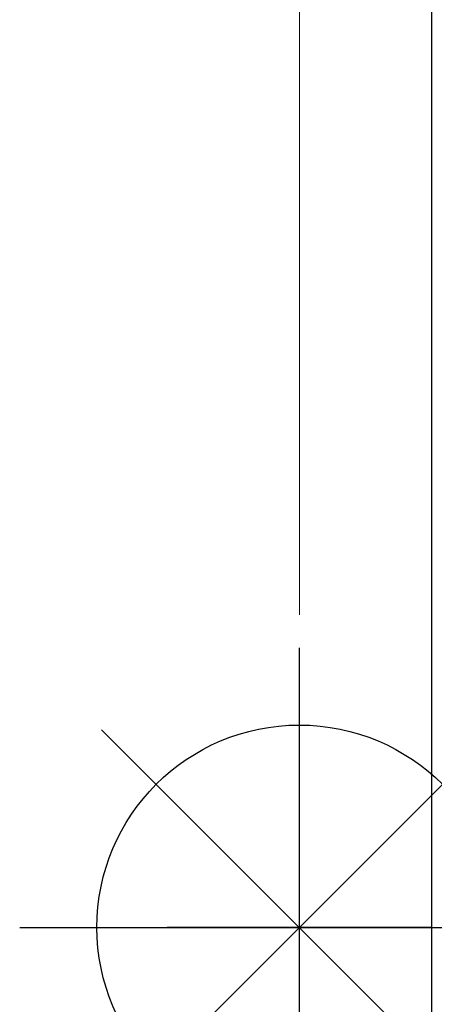
# Model space of a CAD drawing. Units: millimetres. Extents: x 2267 to 2542, y 1579 to 1831.
# Drawn here: x 2295 to 2311, y 1636 to 1673 of the extents above; entities that cross this region are included whole.
import ezdxf

# ---------------------------------------------------------------- set-up
doc = ezdxf.new("R2010")
doc.units = ezdxf.units.MM
doc.layers.add('PONTOS', color=2, linetype='Continuous')
doc.styles.get("Standard").update_dxf_attribs({"font": 'arial.ttf'})
doc.dimstyles.new('ISO-25', dxfattribs={"dimscale": 2, "dimtxt": 2.5, "dimasz": 2.5, "dimexe": 1.25, "dimexo": 0.625, "dimtad": 1, "dimdec": 0, "dimlfac": 10, "dimtxsty": 'Standard', "dimcen": 2.5, "dimadec": 0, "dimazin": 0, "dimtfac": 1, "dimtdec": 0, "dimtmove": 0, "dimatfit": 3, "dimfxl": 0, "dimlwd": 13, "dimlwe": 13, "dimarcsym": 0})

# ---------------------------------------------------------------- blocks, each defined once
blk = doc.blocks.new('new blockgás')
at = {"layer": 'PONTOS', "color": 1}
for p, q in [((3277.832, 2045.227), (3277.832, 2024.097)), ((3270.361, 2027.191), (3285.303, 2042.133)), ((3270.361, 2042.133), (3285.303, 2027.191)), ((3267.267, 2034.662), (3288.397, 2034.662))]:
    blk.add_line(p, q, dxfattribs=at)
blk.add_circle((3277.832, 2034.662), 7.646, dxfattribs=at)
blk = doc.blocks.new('new blocksupg2c')
at = {"color": 8, "linetype": 'Continuous', "lineweight": 25}
blk.add_line((2310.894, 1601.442), (2310.894, 1675.475), dxfattribs=at)
blk = doc.blocks.new('*D28')
at = {"color": 0, "lineweight": 13}
for p, q in [((2305.894, 1650.245), (2305.894, 1690.278)), ((2310.894, 1651.401), (2310.894, 1690.278)), ((2300.894, 1687.778), (2295.894, 1687.778)), ((2305.894, 1687.778), (2310.894, 1687.778)), ((2315.894, 1687.778), (2330.539, 1687.778))]:
    blk.add_line(p, q, dxfattribs=at)
at = {"color": 0}
for points in [[(2300.894, 1688.612), (2300.894, 1686.945), (2305.894, 1687.778)], [(2315.894, 1688.612), (2315.894, 1686.945), (2310.894, 1687.778)]]:
    blk.add_solid(points, dxfattribs=at)
at = {"layer": 'Defpoints', "color": 0}
for p in [(2310.894, 1687.778), (2310.894, 1650.151), (2305.894, 1648.995)]:
    blk.add_point(p, dxfattribs=at)
at = {"color": 0, "insert": (2325.716, 1691.581), "char_height": 5, "attachment_point": 5}
blk.add_mtext('50', dxfattribs=at)

msp = doc.modelspace()

# ---------------------------------------------------------------- linework, layer by layer
msp.add_line((2310.894, 1638.429), (2300.894, 1638.429))

# ---------------------------------------------------------------- block references
for name, p in [('new blocksupg2c', (0, 0)), ('new blockgás', (-971.939, -396.233))]:
    msp.add_blockref(name, p)

# ---------------------------------------------------------------- dimensions: what is measured, and where the dimension line sits
dim = msp.add_linear_dim(base=(2310.894, 1687.778), p1=(2305.894, 1648.995), p2=(2310.894, 1650.151), dimstyle='ISO-25')
dim.commit()
dim.dimension.update_dxf_attribs({"geometry": '*D28', "text_midpoint": (2325.716, 1691.581)})

doc.saveas('drawing.dxf')
